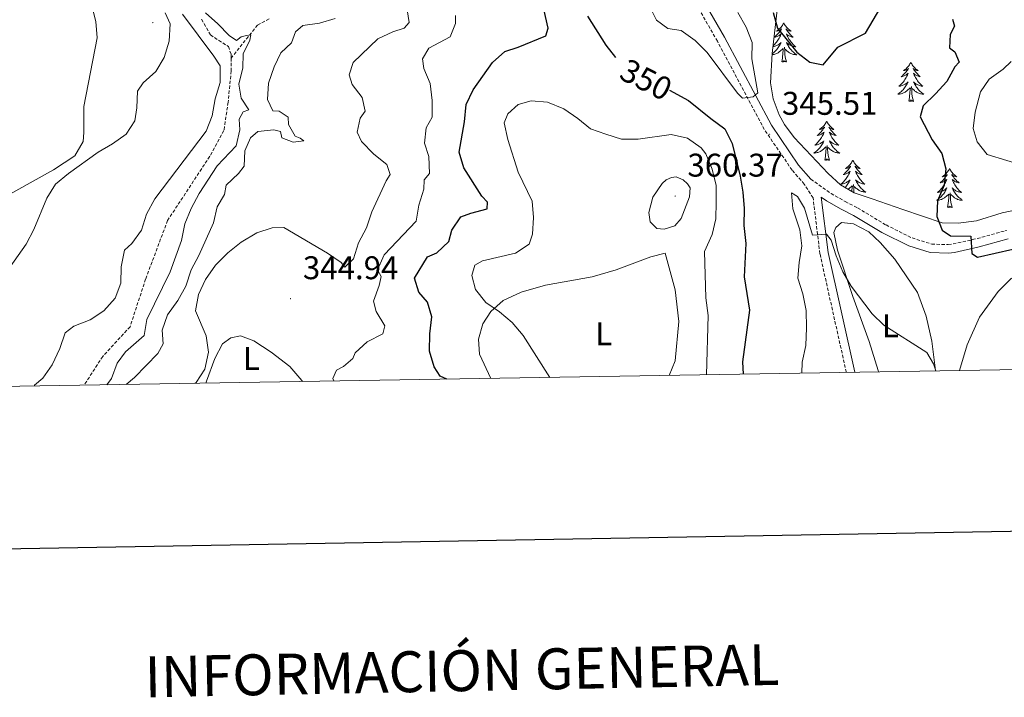
# Model space of a CAD drawing. Units: metres. Extents: x 614006 to 618510, y 4691956 to 4695000.
# Drawn here: x 617122 to 617422, y 4692306 to 4692513 of the extents above; entities that cross this region are included whole.
import ezdxf
from ezdxf.enums import TextEntityAlignment as Align

# ---------------------------------------------------------------- set-up
doc = ezdxf.new("R2010")
doc.units = ezdxf.units.M
doc.header["$MEASUREMENT"] = 0
doc.linetypes.add('TRAZOSX2', pattern=[1.5, 1, -0.5])
for name, color, linetype, lineweight in [('Carátula', 7, 'Continuous', 5), ('Level 11', 142, 'TRAZOSX2', 13), ('Level 21', 19, 'Continuous', 0), ('Level 35', 92, 'Continuous', 0), ('Level 36', 19, 'Continuous', 40), ('Level 37', 92, 'Continuous', 0), ('Level 4', 36, 'Continuous', 30), ('Level 41', 39, 'Continuous', 0), ('Level 5', 36, 'Continuous', 0), ('Level 61', 19, 'Continuous', 0), ('Level 63', 7, 'Continuous', 0), ('Level 7', 1, 'Continuous', 0)]:
    doc.layers.add(name, color=color, linetype=linetype, lineweight=lineweight)
doc.styles.add('Arial', font='ARIAL.TTF', dxfattribs={"height": 0.2})

# ---------------------------------------------------------------- blocks, each defined once
blk = doc.blocks.new('5PATER')
at = {"layer": 'Carátula', "linetype": 'Continuous', "lineweight": 5}
h = blk.add_hatch(color=250, dxfattribs=at)
edge = h.paths.add_edge_path()
edge.add_ellipse((0, 0), major_axis=(-1.33, -1.34), ratio=0.999422, start_angle=0, end_angle=360)

msp = doc.modelspace()

# ---------------------------------------------------------------- linework, layer by layer
at = {"layer": 'Level 11', "color": 142, "linetype": 'TRAZOSX2', "lineweight": 13}
for points in [[(617177.4, 4692513.11, 329.06), (617180.06, 4692508.33, 329.01), (617185.56, 4692504.79, 328.85), (617186.39, 4692502.36, 328.85), (617186.4, 4692501.27, 328.84)], [(617197.98, 4692513.27, 331.21), (617194.46, 4692511.36, 330.73), (617186.4, 4692501.27, 328.84)], [(617186.4, 4692501.27, 328.84), (617186.45, 4692497.34, 328.8), (617185.49, 4692487.81, 328.85), (617184.19, 4692479.11, 328.8), (617179.89, 4692471.27, 328.69), (617167, 4692451.66, 328.58), (617160.31, 4692433.79, 328.58), (617155.55, 4692419.25, 328.58), (617147.23, 4692410.17, 328.47), (617141.53, 4692401.4, 328.26)]]:
    msp.add_polyline3d(points, dxfattribs=at)
at = {"layer": 'Level 21', "color": 19, "linetype": 'TRAZOSX2', "lineweight": 0}
for points in [[(617374.14, 4692405.27, 343.58), (617366.08, 4692441.51, 344.87), (617363.99, 4692458.59, 345.19), (617361.29, 4692462.79, 345.29), (617357.58, 4692467.07, 345.41), (617349.11, 4692479.45, 345.54), (617334.79, 4692506.43, 343.98), (617327.03, 4692519.92, 343.53), (617318.36, 4692532.17, 343.43), (617290.59, 4692568.78, 344.01)], [(617363.3, 4692464.3, 345.29), (617369.47, 4692459.92, 345.34), (617373.82, 4692457.46, 345.49), (617377.57, 4692455.53, 345.82), (617386.25, 4692450.3, 347.16), (617394.18, 4692446.33, 348.07), (617400.19, 4692444.47, 349.03), (617405.21, 4692444.3, 349.17), (617406.72, 4692444.52, 349.25), (617414.09, 4692446.16, 350.16), (617422.97, 4692448.63, 350.48)]]:
    msp.add_polyline3d(points, dxfattribs=at)
at = {"layer": 'Level 21', "color": 19, "linetype": 'Continuous', "lineweight": 0}
for points in [[(617363.3, 4692464.3, 345.29), (617359.57, 4692468.61, 345.41), (617351.26, 4692480.75, 345.54), (617336.99, 4692507.64, 343.98), (617329.15, 4692521.28, 343.53), (617320.39, 4692533.66, 343.43), (617306.67, 4692551.73, 343.71)], [(617376.7, 4692405.32, 343.57), (617368.56, 4692441.94, 344.87), (617366.49, 4692458.82, 345.32), (617368.07, 4692457.7, 345.34), (617372.57, 4692455.15, 345.49), (617376.29, 4692453.24, 345.82), (617384.98, 4692448.01, 347.16), (617393.2, 4692443.9, 348.07), (617399.75, 4692441.86, 349.03), (617405.35, 4692441.67, 349.17), (617407.19, 4692441.94, 349.25), (617414.72, 4692443.62, 350.16), (617423.55, 4692446.07, 350.48)]]:
    msp.add_polyline3d(points, dxfattribs=at)
at = {"layer": 'Level 35', "color": 92, "linetype": 'Continuous', "lineweight": 0, "ltscale": 0.5}
msp.add_polyline3d([(617426.56, 4692455.05, 352.3), (617421.72, 4692454.04, 352.22), (617413.83, 4692451.59, 352.24), (617408.3, 4692450.87, 351.87), (617403.34, 4692450.96, 351.27), (617391.42, 4692455.04, 348.92), (617382.01, 4692458.25, 347.51), (617376.55, 4692460.13, 347.05), (617372.32, 4692462.54, 346.91), (617368.63, 4692466.02, 346.9), (617358.22, 4692476.99, 347.1), (617355.28, 4692481.02, 347.27), (617353.65, 4692483.91, 347.43), (617351.78, 4692488.79, 347.85), (617350.97, 4692493.67, 348.5), (617351.52, 4692502.7, 349.99), (617353.71, 4692522.23, 353.81)], dxfattribs=at)
at = {"layer": 'Level 36', "color": 92, "linetype": 'Continuous', "lineweight": 0}
for points in [[(617355.05, 4692512), (617354.94, 4692511.78), (617354.78, 4692511.5), (617354.62, 4692511.24), (617354.43, 4692510.98), (617354.24, 4692510.73), (617354.03, 4692510.49), (617353.81, 4692510.27), (617353.58, 4692510.05), (617353.34, 4692509.85), (617353.09, 4692509.66), (617352.83, 4692509.48), (617353.03, 4692509.5), (617353.23, 4692509.54), (617353.43, 4692509.6), (617353.63, 4692509.67), (617353.82, 4692509.75), (617354, 4692509.85), (617354.17, 4692509.96), (617354.38, 4692510.15), (617354.34, 4692510.09), (617354.11, 4692509.74), (617353.86, 4692509.41), (617353.61, 4692509.08), (617353.34, 4692508.76), (617353.06, 4692508.46), (617352.77, 4692508.17), (617352.47, 4692507.88), (617352.15, 4692507.61), (617352.28, 4692507.63), (617352.52, 4692507.69), (617352.76, 4692507.77), (617353, 4692507.85), (617353.23, 4692507.96), (617353.45, 4692508.07), (617353.67, 4692508.21), (617353.88, 4692508.35), (617354.07, 4692508.51), (617354.26, 4692508.68), (617354.17, 4692508.45), (617354.02, 4692508.09), (617353.85, 4692507.74), (617353.66, 4692507.39), (617353.46, 4692507.05), (617353.25, 4692506.72), (617353.02, 4692506.4), (617352.78, 4692506.09), (617352.53, 4692505.79), (617352.27, 4692505.49), (617351.99, 4692505.21), (617351.78, 4692505.01)], [(617355.05, 4692512), (617355.16, 4692511.78), (617355.32, 4692511.5), (617355.48, 4692511.24), (617355.67, 4692510.98), (617355.86, 4692510.73), (617356.07, 4692510.49), (617356.29, 4692510.27), (617356.52, 4692510.05), (617356.76, 4692509.85), (617357.01, 4692509.66), (617357.27, 4692509.48), (617357.07, 4692509.5), (617356.87, 4692509.54), (617356.67, 4692509.6), (617356.47, 4692509.67), (617356.28, 4692509.75), (617356.1, 4692509.85), (617355.93, 4692509.96), (617355.72, 4692510.15), (617355.76, 4692510.09), (617355.99, 4692509.74), (617356.24, 4692509.41), (617356.49, 4692509.08), (617356.76, 4692508.76), (617357.04, 4692508.46), (617357.33, 4692508.17), (617357.63, 4692507.88), (617357.95, 4692507.61), (617357.82, 4692507.63), (617357.58, 4692507.69), (617357.34, 4692507.77), (617357.1, 4692507.85), (617356.87, 4692507.96), (617356.65, 4692508.07), (617356.43, 4692508.21), (617356.22, 4692508.35), (617356.03, 4692508.51), (617355.84, 4692508.68), (617355.93, 4692508.45), (617356.08, 4692508.09), (617356.25, 4692507.74), (617356.44, 4692507.39), (617356.64, 4692507.05), (617356.85, 4692506.72), (617357.08, 4692506.4), (617357.32, 4692506.09), (617357.57, 4692505.79), (617357.83, 4692505.49), (617358.11, 4692505.21), (617358.39, 4692504.94), (617358.69, 4692504.68), (617358.49, 4692504.71), (617358.23, 4692504.76), (617357.96, 4692504.82), (617357.71, 4692504.9), (617357.45, 4692504.99), (617357.2, 4692505.1), (617356.96, 4692505.22), (617356.73, 4692505.36), (617356.5, 4692505.51), (617356.29, 4692505.67), (617356.08, 4692505.85), (617355.89, 4692506.04), (617356.03, 4692505.71)], [(617351.75, 4692504.73), (617351.87, 4692504.76), (617352.13, 4692504.82), (617352.39, 4692504.9), (617352.65, 4692504.99), (617352.9, 4692505.1), (617353.14, 4692505.22), (617353.37, 4692505.36), (617353.6, 4692505.51), (617353.81, 4692505.67), (617354.02, 4692505.85), (617354.21, 4692506.04), (617354.07, 4692505.71), (617353.92, 4692505.39), (617353.75, 4692505.08), (617353.57, 4692504.77), (617353.37, 4692504.47), (617353.16, 4692504.19), (617352.94, 4692503.91), (617352.7, 4692503.64), (617352.45, 4692503.38), (617352.2, 4692503.14), (617351.93, 4692502.9), (617351.65, 4692502.68), (617351.51, 4692502.58)], [(617351.49, 4692502.31), (617351.6, 4692502.32), (617351.86, 4692502.36), (617352.12, 4692502.41), (617352.37, 4692502.49), (617352.62, 4692502.57), (617352.87, 4692502.68), (617353.11, 4692502.79), (617353.34, 4692502.92), (617353.56, 4692503.07), (617353.77, 4692503.23), (617353.97, 4692503.4), (617354.82, 4692504.19)], [(617354.43, 4692500.15), (617354.67, 4692501.26), (617354.79, 4692503.01), (617354.84, 4692503.44), (617354.9, 4692504.16)], [(617355.9, 4692500.15), (617355.47, 4692501.59), (617355.38, 4692502.49), (617355.33, 4692503.44), (617355.23, 4692504.6)], [(617356.03, 4692505.71), (617356.18, 4692505.39), (617356.35, 4692505.08), (617356.53, 4692504.77), (617356.73, 4692504.47), (617356.94, 4692504.19), (617357.16, 4692503.91), (617357.4, 4692503.64), (617357.64, 4692503.38), (617357.9, 4692503.14), (617358.17, 4692502.9), (617358.45, 4692502.68), (617358.74, 4692502.47), (617359.03, 4692502.28), (617358.76, 4692502.29), (617358.5, 4692502.32), (617358.24, 4692502.36), (617357.98, 4692502.41), (617357.73, 4692502.49), (617357.47, 4692502.57), (617357.23, 4692502.68), (617356.99, 4692502.79), (617356.76, 4692502.92), (617356.54, 4692503.07), (617356.33, 4692503.23), (617356.13, 4692503.4), (617355.47, 4692504.02)], [(617355.9, 4692500.15), (617355.73, 4692500.08), (617355.71, 4692500.32), (617355.52, 4692500.09), (617355.4, 4692500.3), (617355.27, 4692500.19), (617355.01, 4692500.14), (617355.2, 4692500.53), (617354.82, 4692500.15), (617354.63, 4692500.09), (617354.59, 4692500.26), (617354.43, 4692500.15)], [(617393.81, 4692499.97), (617393.7, 4692499.75), (617393.55, 4692499.48), (617393.38, 4692499.21), (617393.2, 4692498.95), (617393.01, 4692498.71), (617392.8, 4692498.47), (617392.58, 4692498.24), (617392.35, 4692498.03), (617392.11, 4692497.82), (617391.86, 4692497.63), (617391.6, 4692497.45), (617391.8, 4692497.48), (617392, 4692497.51), (617392.2, 4692497.57), (617392.39, 4692497.64), (617392.58, 4692497.72), (617392.76, 4692497.82), (617392.94, 4692497.93), (617393.14, 4692498.13), (617393.1, 4692498.06), (617392.87, 4692497.72), (617392.63, 4692497.38), (617392.37, 4692497.05), (617392.11, 4692496.74), (617391.83, 4692496.43), (617391.53, 4692496.14), (617391.23, 4692495.86), (617390.92, 4692495.59), (617391.04, 4692495.61), (617391.29, 4692495.67), (617391.53, 4692495.74), (617391.77, 4692495.83), (617392, 4692495.93), (617392.22, 4692496.05), (617392.43, 4692496.18), (617392.64, 4692496.32), (617392.84, 4692496.48), (617393.03, 4692496.65), (617392.94, 4692496.43), (617392.78, 4692496.07), (617392.61, 4692495.71), (617392.43, 4692495.37), (617392.23, 4692495.03), (617392.01, 4692494.7), (617391.79, 4692494.37), (617391.55, 4692494.06), (617391.3, 4692493.76), (617391.03, 4692493.47), (617390.76, 4692493.19), (617390.47, 4692492.92), (617390.17, 4692492.66), (617390.37, 4692492.68), (617390.64, 4692492.73), (617390.9, 4692492.79), (617391.16, 4692492.87), (617391.41, 4692492.97), (617391.66, 4692493.07), (617391.9, 4692493.2), (617392.14, 4692493.33), (617392.36, 4692493.49), (617392.58, 4692493.65), (617392.78, 4692493.83), (617392.98, 4692494.01), (617392.84, 4692493.69)], [(617393.81, 4692499.97), (617393.93, 4692499.75), (617394.08, 4692499.48), (617394.25, 4692499.21), (617394.43, 4692498.95), (617394.63, 4692498.71), (617394.83, 4692498.47), (617395.05, 4692498.24), (617395.28, 4692498.03), (617395.52, 4692497.82), (617395.77, 4692497.63), (617396.03, 4692497.45), (617395.83, 4692497.48), (617395.63, 4692497.51), (617395.43, 4692497.57), (617395.24, 4692497.64), (617395.05, 4692497.72), (617394.87, 4692497.82), (617394.69, 4692497.93), (617394.49, 4692498.13), (617394.53, 4692498.06), (617394.76, 4692497.72), (617395, 4692497.38), (617395.26, 4692497.05), (617395.53, 4692496.74), (617395.81, 4692496.43), (617396.1, 4692496.14), (617396.4, 4692495.86), (617396.71, 4692495.59), (617396.59, 4692495.61), (617396.34, 4692495.67), (617396.1, 4692495.74), (617395.87, 4692495.83), (617395.63, 4692495.93), (617395.41, 4692496.05), (617395.19, 4692496.18), (617394.99, 4692496.32), (617394.79, 4692496.48), (617394.6, 4692496.65), (617394.69, 4692496.43), (617394.85, 4692496.07), (617395.02, 4692495.71), (617395.2, 4692495.37), (617395.4, 4692495.03), (617395.62, 4692494.7), (617395.84, 4692494.37), (617396.08, 4692494.06), (617396.33, 4692493.76), (617396.6, 4692493.47), (617396.87, 4692493.19), (617397.16, 4692492.92), (617397.46, 4692492.66), (617397.26, 4692492.68), (617396.99, 4692492.73), (617396.73, 4692492.79), (617396.47, 4692492.87), (617396.22, 4692492.97), (617395.97, 4692493.07), (617395.73, 4692493.2), (617395.49, 4692493.33), (617395.27, 4692493.49), (617395.05, 4692493.65), (617394.85, 4692493.83), (617394.65, 4692494.01), (617394.79, 4692493.69)], [(617392.84, 4692493.69), (617392.68, 4692493.37), (617392.51, 4692493.05), (617392.33, 4692492.75), (617392.13, 4692492.45), (617391.92, 4692492.16), (617391.7, 4692491.88), (617391.47, 4692491.61), (617391.22, 4692491.36), (617390.96, 4692491.11), (617390.69, 4692490.88), (617390.41, 4692490.66), (617390.13, 4692490.45), (617389.83, 4692490.26), (617390.1, 4692490.27), (617390.36, 4692490.29), (617390.63, 4692490.33), (617390.88, 4692490.39), (617391.14, 4692490.46), (617391.39, 4692490.55), (617391.63, 4692490.65), (617391.87, 4692490.77), (617392.1, 4692490.9), (617392.32, 4692491.04), (617392.54, 4692491.2), (617392.74, 4692491.37), (617393.59, 4692492.17)], [(617393.2, 4692488.12), (617393.44, 4692489.24), (617393.55, 4692490.98), (617393.6, 4692491.41), (617393.67, 4692492.14)], [(617394.67, 4692488.12), (617394.24, 4692489.56), (617394.15, 4692490.46), (617394.1, 4692491.41), (617394, 4692492.58)], [(617394.79, 4692493.69), (617394.95, 4692493.37), (617395.12, 4692493.05), (617395.3, 4692492.75), (617395.5, 4692492.45), (617395.71, 4692492.16), (617395.93, 4692491.88), (617396.16, 4692491.61), (617396.41, 4692491.36), (617396.67, 4692491.11), (617396.94, 4692490.88), (617397.22, 4692490.66), (617397.51, 4692490.45), (617397.79, 4692490.26), (617397.53, 4692490.27), (617397.27, 4692490.29), (617397.01, 4692490.33), (617396.75, 4692490.39), (617396.49, 4692490.46), (617396.24, 4692490.55), (617396, 4692490.65), (617395.76, 4692490.77), (617395.53, 4692490.9), (617395.31, 4692491.04), (617395.09, 4692491.2), (617394.89, 4692491.37), (617394.23, 4692491.99)], [(617394.67, 4692488.12), (617394.49, 4692488.05), (617394.47, 4692488.29), (617394.28, 4692488.07), (617394.16, 4692488.27), (617394.04, 4692488.16), (617393.77, 4692488.11), (617393.97, 4692488.5), (617393.58, 4692488.12), (617393.39, 4692488.07), (617393.35, 4692488.23), (617393.2, 4692488.12)], [(617368.16, 4692481.99), (617368.05, 4692481.77), (617367.89, 4692481.49), (617367.72, 4692481.23), (617367.54, 4692480.97), (617367.35, 4692480.72), (617367.14, 4692480.48), (617366.92, 4692480.26), (617366.69, 4692480.04), (617366.45, 4692479.84), (617366.2, 4692479.65), (617365.94, 4692479.47), (617366.14, 4692479.49), (617366.34, 4692479.53), (617366.54, 4692479.59), (617366.74, 4692479.65), (617366.93, 4692479.74), (617367.11, 4692479.84), (617367.28, 4692479.95), (617367.49, 4692480.14), (617367.44, 4692480.08), (617367.21, 4692479.73), (617366.97, 4692479.39), (617366.71, 4692479.07), (617366.45, 4692478.75), (617366.17, 4692478.45), (617365.87, 4692478.15), (617365.57, 4692477.87), (617365.26, 4692477.6), (617365.38, 4692477.62), (617365.63, 4692477.68), (617365.87, 4692477.75), (617366.11, 4692477.84), (617366.34, 4692477.95), (617366.56, 4692478.06), (617366.78, 4692478.19), (617366.98, 4692478.34), (617367.18, 4692478.5), (617367.37, 4692478.67), (617367.28, 4692478.44), (617367.12, 4692478.08), (617366.95, 4692477.73), (617366.77, 4692477.38), (617366.57, 4692477.04), (617366.36, 4692476.71), (617366.13, 4692476.39), (617365.89, 4692476.08), (617365.64, 4692475.77), (617365.37, 4692475.48), (617365.1, 4692475.2), (617364.81, 4692474.93), (617364.52, 4692474.67), (617364.71, 4692474.7), (617364.98, 4692474.75), (617365.24, 4692474.81), (617365.5, 4692474.89), (617365.76, 4692474.98), (617366, 4692475.09), (617366.25, 4692475.21), (617366.48, 4692475.35), (617366.7, 4692475.5), (617366.92, 4692475.66), (617367.13, 4692475.84), (617367.32, 4692476.03), (617367.18, 4692475.7)], [(617368.16, 4692481.99), (617368.27, 4692481.77), (617368.42, 4692481.49), (617368.59, 4692481.23), (617368.77, 4692480.97), (617368.97, 4692480.72), (617369.17, 4692480.48), (617369.39, 4692480.26), (617369.62, 4692480.04), (617369.86, 4692479.84), (617370.11, 4692479.65), (617370.37, 4692479.47), (617370.17, 4692479.49), (617369.97, 4692479.53), (617369.77, 4692479.59), (617369.58, 4692479.65), (617369.39, 4692479.74), (617369.21, 4692479.84), (617369.03, 4692479.95), (617368.83, 4692480.14), (617368.87, 4692480.08), (617369.1, 4692479.73), (617369.34, 4692479.39), (617369.6, 4692479.07), (617369.87, 4692478.75), (617370.15, 4692478.45), (617370.44, 4692478.15), (617370.74, 4692477.87), (617371.05, 4692477.6), (617370.93, 4692477.62), (617370.69, 4692477.68), (617370.44, 4692477.75), (617370.21, 4692477.84), (617369.98, 4692477.95), (617369.75, 4692478.06), (617369.54, 4692478.19), (617369.33, 4692478.34), (617369.13, 4692478.5), (617368.95, 4692478.67), (617369.03, 4692478.44), (617369.19, 4692478.08), (617369.36, 4692477.73), (617369.55, 4692477.38), (617369.75, 4692477.04), (617369.96, 4692476.71), (617370.19, 4692476.39), (617370.42, 4692476.08), (617370.67, 4692475.77), (617370.94, 4692475.48), (617371.21, 4692475.2), (617371.5, 4692474.93), (617371.8, 4692474.67), (617371.6, 4692474.7), (617371.33, 4692474.75), (617371.07, 4692474.81), (617370.81, 4692474.89), (617370.56, 4692474.98), (617370.31, 4692475.09), (617370.07, 4692475.21), (617369.83, 4692475.35), (617369.61, 4692475.5), (617369.39, 4692475.66), (617369.19, 4692475.84), (617368.99, 4692476.03), (617369.13, 4692475.7)], [(617367.18, 4692475.7), (617367.03, 4692475.38), (617366.86, 4692475.07), (617366.67, 4692474.76), (617366.48, 4692474.46), (617366.27, 4692474.18), (617366.04, 4692473.9), (617365.81, 4692473.63), (617365.56, 4692473.37), (617365.3, 4692473.13), (617365.03, 4692472.89), (617364.76, 4692472.67), (617364.47, 4692472.46), (617364.18, 4692472.27), (617364.44, 4692472.28), (617364.71, 4692472.31), (617364.97, 4692472.35), (617365.23, 4692472.4), (617365.48, 4692472.47), (617365.73, 4692472.56), (617365.97, 4692472.67), (617366.21, 4692472.78), (617366.44, 4692472.91), (617366.67, 4692473.06), (617366.88, 4692473.21), (617367.08, 4692473.39), (617367.93, 4692474.18)], [(617367.54, 4692470.13), (617367.78, 4692471.25), (617367.9, 4692472.99), (617367.94, 4692473.43), (617368.01, 4692474.15)], [(617369.01, 4692470.13), (617368.58, 4692471.57), (617368.49, 4692472.48), (617368.44, 4692473.43), (617368.34, 4692474.59)], [(617369.13, 4692475.7), (617369.29, 4692475.38), (617369.46, 4692475.07), (617369.64, 4692474.76), (617369.84, 4692474.46), (617370.05, 4692474.18), (617370.27, 4692473.9), (617370.51, 4692473.63), (617370.75, 4692473.37), (617371.01, 4692473.13), (617371.28, 4692472.89), (617371.56, 4692472.67), (617371.85, 4692472.46), (617372.14, 4692472.27), (617371.87, 4692472.28), (617371.61, 4692472.31), (617371.35, 4692472.35), (617371.09, 4692472.4), (617370.83, 4692472.47), (617370.58, 4692472.56), (617370.34, 4692472.67), (617370.1, 4692472.78), (617369.87, 4692472.91), (617369.65, 4692473.06), (617369.44, 4692473.21), (617369.23, 4692473.39), (617368.57, 4692474.01)], [(617369.01, 4692470.13), (617368.83, 4692470.07), (617368.81, 4692470.31), (617368.63, 4692470.08), (617368.5, 4692470.29), (617368.38, 4692470.18), (617368.11, 4692470.13), (617368.31, 4692470.52), (617367.92, 4692470.14), (617367.74, 4692470.08), (617367.69, 4692470.25), (617367.54, 4692470.13)], [(617376.12, 4692470.07), (617376.01, 4692469.85), (617375.85, 4692469.57), (617375.68, 4692469.31), (617375.5, 4692469.05), (617375.31, 4692468.8), (617375.1, 4692468.56), (617374.88, 4692468.34), (617374.65, 4692468.12), (617374.41, 4692467.92), (617374.16, 4692467.73), (617373.9, 4692467.55), (617374.1, 4692467.57), (617374.3, 4692467.61), (617374.5, 4692467.67), (617374.7, 4692467.73), (617374.89, 4692467.82), (617375.07, 4692467.92), (617375.24, 4692468.03), (617375.45, 4692468.22), (617375.4, 4692468.16), (617375.17, 4692467.81), (617374.93, 4692467.48), (617374.67, 4692467.15), (617374.41, 4692466.83), (617374.13, 4692466.53), (617373.83, 4692466.23), (617373.53, 4692465.95), (617373.22, 4692465.68), (617373.34, 4692465.7), (617373.59, 4692465.76), (617373.83, 4692465.83), (617374.07, 4692465.92), (617374.3, 4692466.03), (617374.52, 4692466.14), (617374.74, 4692466.27)], [(617376.12, 4692470.07), (617376.23, 4692469.85), (617376.38, 4692469.57), (617376.55, 4692469.31), (617376.73, 4692469.05), (617376.93, 4692468.8), (617377.13, 4692468.56), (617377.35, 4692468.34), (617377.58, 4692468.12), (617377.82, 4692467.92), (617378.07, 4692467.73), (617378.33, 4692467.55), (617378.13, 4692467.57), (617377.93, 4692467.61), (617377.73, 4692467.67), (617377.54, 4692467.73), (617377.35, 4692467.82), (617377.17, 4692467.92), (617376.99, 4692468.03), (617376.79, 4692468.22), (617376.83, 4692468.16), (617377.06, 4692467.81), (617377.3, 4692467.48), (617377.56, 4692467.15), (617377.83, 4692466.83), (617378.11, 4692466.53), (617378.4, 4692466.23), (617378.7, 4692465.95), (617379.01, 4692465.68), (617378.89, 4692465.7), (617378.65, 4692465.76), (617378.4, 4692465.83), (617378.17, 4692465.92), (617377.94, 4692466.03), (617377.71, 4692466.14), (617377.5, 4692466.27), (617377.29, 4692466.42), (617377.09, 4692466.58), (617376.91, 4692466.75), (617376.99, 4692466.53), (617377.15, 4692466.16), (617377.32, 4692465.81), (617377.51, 4692465.46), (617377.71, 4692465.12), (617377.92, 4692464.79), (617378.15, 4692464.47), (617378.38, 4692464.16), (617378.63, 4692463.85), (617378.9, 4692463.56), (617379.17, 4692463.28), (617379.46, 4692463.01), (617379.76, 4692462.75), (617379.56, 4692462.78), (617379.29, 4692462.83), (617379.03, 4692462.89), (617378.77, 4692462.97), (617378.52, 4692463.06), (617378.27, 4692463.17), (617378.03, 4692463.29), (617377.79, 4692463.43), (617377.57, 4692463.58), (617377.35, 4692463.75), (617377.15, 4692463.92), (617376.95, 4692464.11), (617377.09, 4692463.78)], [(617405.63, 4692467.56), (617405.52, 4692467.34), (617405.37, 4692467.06), (617405.2, 4692466.8), (617405.02, 4692466.54), (617404.82, 4692466.29), (617404.61, 4692466.05), (617404.4, 4692465.83), (617404.17, 4692465.61), (617403.93, 4692465.41), (617403.67, 4692465.22), (617403.41, 4692465.04), (617403.61, 4692465.06), (617403.82, 4692465.1), (617404.02, 4692465.16), (617404.21, 4692465.23), (617404.4, 4692465.31), (617404.58, 4692465.41), (617404.75, 4692465.52), (617404.96, 4692465.71), (617404.92, 4692465.65), (617404.69, 4692465.3), (617404.45, 4692464.97), (617404.19, 4692464.64), (617403.92, 4692464.33), (617403.64, 4692464.02), (617403.35, 4692463.73), (617403.05, 4692463.44), (617402.73, 4692463.17), (617402.86, 4692463.19), (617403.1, 4692463.25), (617403.35, 4692463.33), (617403.58, 4692463.41), (617403.81, 4692463.52), (617404.04, 4692463.63), (617404.25, 4692463.77), (617404.46, 4692463.91), (617404.66, 4692464.07), (617404.84, 4692464.24), (617404.75, 4692464.02), (617404.6, 4692463.65), (617404.43, 4692463.3), (617404.24, 4692462.95), (617404.04, 4692462.61), (617403.83, 4692462.28), (617403.6, 4692461.96), (617403.37, 4692461.65), (617403.11, 4692461.35), (617402.85, 4692461.05), (617402.57, 4692460.77), (617402.29, 4692460.5), (617401.99, 4692460.25), (617402.19, 4692460.27), (617402.45, 4692460.32), (617402.72, 4692460.38), (617402.98, 4692460.46), (617403.23, 4692460.55), (617403.48, 4692460.66), (617403.72, 4692460.78), (617403.95, 4692460.92), (617404.18, 4692461.07), (617404.39, 4692461.24), (617404.6, 4692461.41), (617404.8, 4692461.6), (617404.65, 4692461.27)], [(617405.63, 4692467.56), (617405.74, 4692467.34), (617405.9, 4692467.06), (617406.07, 4692466.8), (617406.25, 4692466.54), (617406.44, 4692466.29), (617406.65, 4692466.05), (617406.87, 4692465.83), (617407.1, 4692465.61), (617407.34, 4692465.41), (617407.59, 4692465.22), (617407.85, 4692465.04), (617407.65, 4692465.06), (617407.45, 4692465.1), (617407.25, 4692465.16), (617407.05, 4692465.23), (617406.86, 4692465.31), (617406.68, 4692465.41), (617406.51, 4692465.52), (617406.3, 4692465.71), (617406.35, 4692465.65), (617406.57, 4692465.3), (617406.82, 4692464.97), (617407.07, 4692464.64), (617407.34, 4692464.33), (617407.62, 4692464.02), (617407.91, 4692463.73), (617408.22, 4692463.44), (617408.53, 4692463.17), (617408.41, 4692463.19), (617408.16, 4692463.25), (617407.92, 4692463.33), (617407.68, 4692463.41), (617407.45, 4692463.52), (617407.23, 4692463.63), (617407.01, 4692463.77), (617406.81, 4692463.91), (617406.61, 4692464.07), (617406.42, 4692464.24), (617406.51, 4692464.02), (617406.67, 4692463.65), (617406.84, 4692463.3), (617407.02, 4692462.95), (617407.22, 4692462.61), (617407.43, 4692462.28), (617407.66, 4692461.96), (617407.9, 4692461.65), (617408.15, 4692461.35), (617408.41, 4692461.05), (617408.69, 4692460.77), (617408.98, 4692460.5), (617409.27, 4692460.25), (617409.08, 4692460.27), (617408.81, 4692460.32), (617408.55, 4692460.38), (617408.29, 4692460.46), (617408.03, 4692460.55), (617407.79, 4692460.66), (617407.54, 4692460.78), (617407.31, 4692460.92), (617407.09, 4692461.07), (617406.87, 4692461.24), (617406.66, 4692461.41), (617406.47, 4692461.6), (617406.61, 4692461.27)], [(617374.74, 4692466.27), (617374.94, 4692466.42), (617375.14, 4692466.58), (617375.33, 4692466.75), (617375.24, 4692466.53), (617375.08, 4692466.16), (617374.91, 4692465.81), (617374.73, 4692465.46), (617374.53, 4692465.12), (617374.32, 4692464.79), (617374.09, 4692464.47), (617373.85, 4692464.16), (617373.6, 4692463.85), (617373.33, 4692463.56), (617373.06, 4692463.28), (617372.77, 4692463.01), (617372.48, 4692462.75), (617372.67, 4692462.78), (617372.94, 4692462.83), (617373.2, 4692462.89), (617373.46, 4692462.97), (617373.72, 4692463.06), (617373.96, 4692463.17), (617374.21, 4692463.29), (617374.44, 4692463.43), (617374.66, 4692463.58), (617374.88, 4692463.75), (617375.09, 4692463.92), (617375.28, 4692464.11), (617375.14, 4692463.78), (617374.99, 4692463.46), (617374.82, 4692463.15), (617374.63, 4692462.84), (617374.44, 4692462.55), (617374.23, 4692462.26), (617374, 4692461.98), (617373.77, 4692461.71)], [(617374.69, 4692461.19), (617374.84, 4692461.3), (617375.04, 4692461.47), (617375.89, 4692462.27)], [(617375.82, 4692460.55), (617375.86, 4692461.08), (617375.9, 4692461.51), (617375.97, 4692462.23)], [(617376.49, 4692460.17), (617376.45, 4692460.56), (617376.4, 4692461.51), (617376.3, 4692462.67)], [(617377.09, 4692463.78), (617377.25, 4692463.46), (617377.42, 4692463.15), (617377.6, 4692462.84), (617377.8, 4692462.55), (617378.01, 4692462.26), (617378.23, 4692461.98), (617378.47, 4692461.71), (617378.71, 4692461.45), (617378.97, 4692461.21), (617379.24, 4692460.97), (617379.52, 4692460.75), (617379.81, 4692460.54), (617380.1, 4692460.35), (617379.83, 4692460.36), (617379.57, 4692460.39), (617379.31, 4692460.43), (617379.05, 4692460.48), (617378.79, 4692460.56), (617378.54, 4692460.64), (617378.3, 4692460.75), (617378.06, 4692460.86), (617377.83, 4692460.99), (617377.61, 4692461.14), (617377.4, 4692461.3), (617377.19, 4692461.47), (617376.53, 4692462.09)], [(617404.65, 4692461.27), (617404.5, 4692460.95), (617404.33, 4692460.64), (617404.15, 4692460.33), (617403.95, 4692460.04), (617403.74, 4692459.75), (617403.52, 4692459.47), (617403.28, 4692459.2), (617403.04, 4692458.94), (617402.78, 4692458.7), (617402.51, 4692458.47), (617402.23, 4692458.24), (617401.94, 4692458.03), (617401.65, 4692457.84), (617401.92, 4692457.85), (617402.18, 4692457.88), (617402.44, 4692457.92), (617402.7, 4692457.97), (617402.96, 4692458.05), (617403.21, 4692458.13), (617403.45, 4692458.24), (617403.69, 4692458.35), (617403.92, 4692458.48), (617404.14, 4692458.63), (617404.35, 4692458.79), (617404.56, 4692458.96), (617405.4, 4692459.76)], [(617406.61, 4692461.27), (617406.76, 4692460.95), (617406.93, 4692460.64), (617407.12, 4692460.33), (617407.31, 4692460.04), (617407.52, 4692459.75), (617407.75, 4692459.47), (617407.98, 4692459.2), (617408.23, 4692458.94), (617408.49, 4692458.7), (617408.75, 4692458.47), (617409.03, 4692458.24), (617409.32, 4692458.03), (617409.61, 4692457.84), (617409.35, 4692457.85), (617409.08, 4692457.88), (617408.82, 4692457.92), (617408.56, 4692457.97), (617408.31, 4692458.05), (617408.06, 4692458.13), (617407.81, 4692458.24), (617407.58, 4692458.35), (617407.35, 4692458.48), (617407.12, 4692458.63), (617406.91, 4692458.79), (617406.71, 4692458.96), (617406.05, 4692459.58)], [(617405.01, 4692455.71), (617405.26, 4692456.83), (617405.37, 4692458.57), (617405.42, 4692459), (617405.48, 4692459.72)], [(617406.48, 4692455.71), (617406.05, 4692457.15), (617405.96, 4692458.05), (617405.92, 4692459), (617405.81, 4692460.16)], [(617406.48, 4692455.71), (617406.31, 4692455.64), (617406.29, 4692455.88), (617406.1, 4692455.66), (617405.98, 4692455.86), (617405.86, 4692455.75), (617405.59, 4692455.7), (617405.78, 4692456.09), (617405.4, 4692455.71), (617405.21, 4692455.66), (617405.17, 4692455.82), (617405.01, 4692455.71)]]:
    msp.add_lwpolyline(points, dxfattribs=at)
for points in [[(617114.36, 4692457.29, 336.47), (617132.23, 4692467.17, 335.77), (617138.69, 4692471.41, 335.45), (617141.22, 4692475.75, 335.24), (617141.49, 4692478.51, 335.13), (617141.44, 4692486.45, 335.08), (617145.47, 4692507.44, 335.45), (617145.15, 4692512.46, 335.56), (617144.25, 4692515.64, 335.56), (617140.51, 4692522.77, 335.93), (617135.95, 4692530.07, 336.36), (617130.2, 4692535.95, 337.27), (617124.13, 4692543.18, 337.7), (617118.89, 4692551.4, 338.13)], [(617383.96, 4692405.44, 344.24), (617383.84, 4692405.91, 344.27), (617381.12, 4692414.71, 344.48), (617376.16, 4692428.45, 345.07), (617371.45, 4692442.61, 345.39), (617370.31, 4692448.05, 345.5), (617370.9, 4692449.56, 345.66), (617372.67, 4692451.06, 345.82), (617376.34, 4692450.62, 345.88), (617381.02, 4692448.17, 346.36), (617384.43, 4692444.98, 347), (617388.93, 4692439.85, 347.27), (617395.83, 4692429.7, 347.05), (617398.55, 4692422.49, 346.62), (617400.19, 4692414.87, 345.45), (617401.16, 4692407.5, 344.91), (617401.3, 4692405.73, 344.89)], [(617265.68, 4692403.47, 352.88), (617262.21, 4692410.9, 353.42), (617261.89, 4692415.42, 354.07), (617263.17, 4692420.09, 354.23), (617265.69, 4692423.93, 354.76), (617269.39, 4692427.26, 355.14), (617274.93, 4692429.83, 355.84), (617282.38, 4692431.97, 356.58), (617296.53, 4692434.42, 357.87), (617303.91, 4692436.64, 358.4), (617314.47, 4692440.61, 358.99), (617318.82, 4692441.68, 358.99), (617321.95, 4692430.45, 358.3), (617322.99, 4692420.83, 357.82), (617321.94, 4692408.87, 357.07), (617320.11, 4692404.37, 356.8)], [(617408.63, 4692405.85, 345.98), (617410.98, 4692413.73, 346.3), (617414.79, 4692422.17, 346.95), (617420.51, 4692430.01, 347.8), (617424.46, 4692433.92, 348.82), (617428.4, 4692435.66, 349.57), (617433.09, 4692436.06, 350.37), (617437.27, 4692434.61, 351.23), (617441.6, 4692430.49, 352.03), (617444.42, 4692426.13, 352.36), (617446.99, 4692420.77, 352.52), (617448.06, 4692416.33, 352.73), (617448.13, 4692413.06, 352.94), (617446.92, 4692406.49, 353.03)], [(617178.69, 4692402.02, 340.63), (617178.92, 4692402.66, 340.52), (617181.46, 4692409.51, 340.25), (617183.74, 4692414.01, 340.47), (617186.34, 4692415.84, 340.95), (617189.27, 4692416.41, 341.38), (617193.36, 4692414.97, 341.59), (617198.62, 4692411.44, 342.07), (617204.29, 4692407.14, 342.72), (617207.95, 4692402.86, 343.36), (617208.19, 4692402.51, 343.39)]]:
    msp.add_polyline3d(points, dxfattribs=at)
at = {"layer": 'Level 4', "color": 36, "linetype": 'Continuous', "lineweight": 30}
for points in [[(617252.27, 4692403.24, 350), (617250.21, 4692404.17, 350), (617248.38, 4692407.03, 350), (617246.9, 4692411.8, 350), (617247.01, 4692417.07, 350), (617247.62, 4692422.26, 350), (617246.3, 4692426.78, 350), (617243.63, 4692429.81, 350), (617242.32, 4692434.08, 350), (617246.36, 4692440.59, 350), (617249.21, 4692441.83, 350), (617252.85, 4692445.26, 350), (617253.76, 4692448.75, 350), (617256.46, 4692452.76, 350), (617259.56, 4692453.91, 350), (617264.58, 4692455.23, 350), (617264.59, 4692457.24, 350), (617262.93, 4692459.09, 350), (617257.45, 4692467.73, 350), (617255.95, 4692472.51, 350), (617257.59, 4692481.78, 350), (617258.12, 4692487.05, 350), (617260.31, 4692491.55, 350), (617266.21, 4692499.9, 350), (617269.88, 4692503.3, 350), (617274.01, 4692504.63, 350), (617282.48, 4692508.03, 350), (617283.16, 4692510.37, 350), (617281.85, 4692516.23, 350)], [(617351.79, 4692515.21, 350), (617353.14, 4692510.39, 350), (617359.01, 4692503.04, 350), (617363.01, 4692500.01, 350), (617367.11, 4692499.16, 350), (617371.57, 4692504.6, 350), (617380.01, 4692508.88, 350), (617384.67, 4692516.82, 350)], [(617295.12, 4692514.04, 350), (617300.79, 4692505.18, 350), (617303.7, 4692501.49, 350)], [(617406.58, 4692513.2, 350), (617407.15, 4692511.03, 350), (617405.8, 4692508.44, 350), (617405.62, 4692504.42, 350), (617407.29, 4692503.16, 350), (617408.53, 4692499.97, 350), (617407.27, 4692498.56, 350), (617404.82, 4692494.13, 350), (617401.37, 4692490.3, 350), (617397.59, 4692486.72, 350), (617396.65, 4692483.29, 350), (617400.3, 4692476.33, 350), (617403.3, 4692472.14, 350), (617404.53, 4692467.45, 350), (617404.01, 4692462.43, 350), (617401.97, 4692457.67, 350), (617401.79, 4692452.9, 350), (617403.36, 4692448.71, 350), (617405.94, 4692447.02, 350), (617412.13, 4692446.91, 350), (617412.44, 4692441.64, 350), (617414.2, 4692440.46, 350), (617424.92, 4692442.92, 350)], [(617320.15, 4692491.5, 350), (617325.98, 4692488.33, 350), (617332.77, 4692482.78, 350), (617337.02, 4692479.67, 350), (617339.25, 4692475.19, 350), (617341.73, 4692465.25, 350), (617342.54, 4692460.31, 350), (617342.93, 4692455.29, 350), (617342.83, 4692450.1, 350), (617343.47, 4692444.66, 350), (617343.01, 4692434.46, 350), (617344.56, 4692424.34, 350), (617342.47, 4692408.52, 350), (617342.63, 4692404.75, 350)]]:
    msp.add_polyline3d(points, dxfattribs=at)
at = {"layer": 'Level 5', "color": 36, "linetype": 'Continuous', "lineweight": 0}
for points in [[(617117.78, 4692435.8, 335), (617123.85, 4692444.47, 335), (617126.17, 4692448.9, 335), (617130.18, 4692458.5, 335), (617132.85, 4692462.73, 335), (617136.82, 4692466.02, 335), (617145.81, 4692472.49, 335), (617150.17, 4692475.06, 335), (617154.37, 4692478.05, 335), (617156.98, 4692482.06, 335), (617157.59, 4692486.07, 335), (617157.78, 4692491.17, 335), (617159.54, 4692493.67, 335), (617163.41, 4692497.17, 335), (617165.94, 4692501.48, 335), (617167.5, 4692506.45, 335), (617167.84, 4692511.68, 335), (617166.25, 4692515.06, 335)], [(617178.55, 4692515.04, 330), (617182.38, 4692511.76, 330), (617185.85, 4692508.16, 330), (617188.05, 4692506.63, 330), (617189.47, 4692507.71, 330), (617191.06, 4692508.2, 330), (617192.4, 4692508.37, 330), (617192.06, 4692506.77, 330), (617190.03, 4692502.52, 330), (617189.93, 4692498.33, 330), (617188.74, 4692493.32, 330), (617189.47, 4692489.05, 330), (617191.8, 4692485.44, 330), (617190.12, 4692484.86, 330), (617188.86, 4692482.61, 330), (617189.01, 4692479.35, 330), (617187.93, 4692474.46, 330), (617182.1, 4692468.33, 330), (617176.63, 4692459.92, 330), (617174.17, 4692455.32, 330), (617172.31, 4692450.64, 330), (617171.28, 4692445.54, 330), (617167.77, 4692435.96, 330), (617160.63, 4692421.49, 330), (617159.91, 4692416.53, 330), (617154.15, 4692411.57, 330), (617151.62, 4692408.06, 330), (617149.85, 4692403.38, 330), (617148.47, 4692401.51, 330)], [(617239.95, 4692517.29, 340), (617240.68, 4692512.18, 340), (617239.16, 4692510.43, 340), (617235.73, 4692509.28, 340), (617231.21, 4692507.13, 340), (617223.63, 4692499.88, 340), (617222.45, 4692496.12, 340), (617223.35, 4692493.19, 340), (617226.35, 4692489.24, 340)], [(617341.05, 4692515.18, 345), (617343.62, 4692510.73, 345), (617345.36, 4692506.04, 345), (617345.31, 4692501.03, 345), (617347.13, 4692490.63, 345), (617345.7, 4692489.47, 345), (617342.43, 4692489.07, 345), (617340.94, 4692490.58, 345), (617331.62, 4692503, 345), (617328.04, 4692506.62, 345), (617323.7, 4692509.65, 345), (617319.69, 4692510.34, 345), (617316.19, 4692512.86, 345), (617314.53, 4692516.13, 345)], [(617126.33, 4692401.14, 330), (617126.4, 4692401.39, 330), (617128.92, 4692403.48, 330), (617131.75, 4692407.6, 330), (617134.15, 4692412.58, 330), (617135.76, 4692417.42, 330), (617138.37, 4692419.42, 330), (617143.39, 4692421.32, 330), (617147.54, 4692424.11, 330), (617151.04, 4692427.98, 330), (617152.73, 4692432.49, 330), (617152.84, 4692437.51, 330), (617153.87, 4692442.61, 330), (617156.05, 4692444.69, 330), (617159.01, 4692448.72, 330), (617160.55, 4692453.64, 330), (617163.14, 4692458.32, 330), (617178.8, 4692478.97, 330), (617180.65, 4692483.62, 330), (617181.52, 4692488.84, 330), (617183.05, 4692493.85, 330), (617183.07, 4692498.87, 330), (617181.16, 4692501.81, 330), (617171.53, 4692514.72, 330)], [(617218.13, 4692513.37, 335), (617213.35, 4692511.88, 335), (617208.33, 4692511.23, 335), (617206.06, 4692509.24, 335), (617204.79, 4692505.9, 335), (617201.6, 4692502.9, 335), (617199.57, 4692498.56, 335), (617197.79, 4692493.63, 335), (617197.52, 4692488.61, 335), (617199.09, 4692485.17, 335), (617201.01, 4692485.08, 335), (617203.85, 4692483.23, 335), (617203.92, 4692480.97, 335), (617205.91, 4692477.44, 335), (617207.42, 4692476.85, 335), (617208.59, 4692476.01, 335), (617205.32, 4692475.61, 335), (617201.9, 4692476.88, 335), (617201.49, 4692478.89, 335), (617199.48, 4692479.31, 335), (617194.5, 4692478.85, 335), (617192.36, 4692476.92, 335), (617190.58, 4692472.91, 335), (617190.39, 4692468.23, 335), (617188.63, 4692466.06, 335), (617184.85, 4692462.48, 335), (617184.41, 4692459.64, 335), (617182.14, 4692455.8, 335), (617180.99, 4692450.93, 335), (617176.55, 4692441.01, 335), (617174.19, 4692436.59, 335), (617172.57, 4692431.66, 335), (617170.13, 4692427.24, 335), (617167.01, 4692422.9, 335), (617165.32, 4692418.14, 335), (617165.63, 4692414.04, 335), (617164.03, 4692411.03, 335), (617156.89, 4692403.7, 335), (617154.35, 4692401.61, 335)], [(617254.91, 4692514.31, 345), (617254.85, 4692511.8, 345), (617253.25, 4692507.71, 345), (617246.72, 4692504.33, 345), (617244.77, 4692501.06, 345), (617245.17, 4692498.13, 345), (617247.16, 4692493.52, 345), (617247.8, 4692488.33, 345), (617247.7, 4692483.22, 345), (617245.93, 4692479.97, 345), (617245.4, 4692475.29, 345), (617246.72, 4692471.26, 345), (617246.95, 4692466.07, 345), (617245.35, 4692464.07, 345), (617245.25, 4692461.23, 345), (617243.73, 4692456.38, 345), (617242.82, 4692451.45, 345), (617233.11, 4692441.2, 345), (617231.09, 4692436.63, 345), (617232.17, 4692434.6, 345), (617231.57, 4692431.84, 345), (617229.87, 4692427, 345), (617230.69, 4692423.89, 345), (617233.35, 4692419.53, 345), (617232.67, 4692417.03, 345), (617227.89, 4692414.62, 345), (617224.21, 4692411.23, 345), (617223.52, 4692409.54, 345), (617220.66, 4692407.04, 345), (617218.56, 4692405.96, 345), (617217.46, 4692403.46, 345), (617217.74, 4692402.67, 345)], [(617424.41, 4692500.26, 355), (617422.01, 4692497.87, 355), (617417.73, 4692494.88, 355), (617415.12, 4692490.96, 355), (617413.42, 4692484.77, 355), (617412.81, 4692479.81, 355), (617414.05, 4692475.65, 355), (617417.13, 4692471.87, 355), (617435.08, 4692466.34, 355)], [(617226.35, 4692489.24, 340), (617227.33, 4692485.05, 340), (617225.82, 4692482.88, 340), (617224.88, 4692478.62, 340), (617226.2, 4692475.77, 340), (617229.95, 4692471.9, 340), (617233.87, 4692468.79, 340), (617234.94, 4692465.69, 340), (617233.76, 4692463.77, 340), (617229.29, 4692454.34, 340), (617227.67, 4692449.41, 340), (617225.31, 4692444.82, 340), (617223.78, 4692439.97, 340), (617221.09, 4692437.47, 340), (617219.93, 4692438.82, 340), (617215.85, 4692441.71, 340), (617202.49, 4692449.52, 340), (617198.97, 4692449.45, 340), (617194.22, 4692447.9, 340), (617189.42, 4692445.06, 340), (617185.39, 4692441.82, 340), (617181.6, 4692437.99, 340), (617178.57, 4692433.65, 340), (617176.46, 4692429.06, 340), (617175.57, 4692424.13, 340), (617178.74, 4692416.41, 340), (617179.47, 4692411.46, 340), (617178.36, 4692406.29, 340), (617175.75, 4692402.21, 340), (617175.47, 4692401.96, 340)], [(617283.68, 4692403.77, 355), (617275.51, 4692416.59, 355), (617272.18, 4692420.53, 355), (617268.26, 4692423.81, 355), (617264.09, 4692426.59, 355), (617261.01, 4692430.62, 355), (617259.86, 4692434.9, 355), (617260.8, 4692438.07, 355), (617263.06, 4692439.32, 355), (617273.2, 4692441.7, 355), (617277.39, 4692444.41, 355), (617278.41, 4692447.45, 355), (617278.69, 4692452.55, 355), (617278.3, 4692457.53, 355), (617273.95, 4692466.47, 355), (617270.84, 4692476.43, 355), (617269.7, 4692481.54, 355), (617270.88, 4692484.29, 355), (617273.99, 4692487.12, 355), (617277.93, 4692488.19, 355), (617282.91, 4692487.79, 355), (617287.95, 4692485.72, 355), (617292.21, 4692482.86, 355), (617296.05, 4692479.65, 355), (617300.72, 4692478.05, 355), (617305.57, 4692476.52, 355), (617310.57, 4692476.5, 355), (617320.72, 4692477.96, 355), (617325.65, 4692476.77, 355), (617329.79, 4692473.89, 355), (617331.26, 4692471.99, 355), (617333.19, 4692467.38, 355), (617334.39, 4692462.35, 355), (617334.37, 4692457.25, 355), (617334.27, 4692452.23, 355), (617333.16, 4692447.36, 355), (617330.87, 4692442.21, 355), (617331.3, 4692428.09, 355), (617331.96, 4692422.71, 355), (617331.5, 4692404.56, 355)], [(617324.33, 4692464.14, 360), (617325.67, 4692462.88, 360), (617326.5, 4692461.62, 360), (617326.24, 4692458.86, 360), (617323.78, 4692452.26, 360), (617321.76, 4692450.01, 360), (617318.58, 4692449.02, 360), (617316.32, 4692449.28, 360), (617314.32, 4692451.3, 360), (617313.91, 4692454.14, 360), (617315.11, 4692458.82, 360), (617317.89, 4692462.96, 360), (617319.15, 4692464.08, 360), (617320.74, 4692464.82, 360), (617322.25, 4692464.98, 360), (617324.33, 4692464.14, 360)], [(617360.57, 4692405.05, 345), (617360.63, 4692408.39, 345), (617361.73, 4692413.46, 345), (617362.03, 4692418.86, 345), (617361.89, 4692424.14, 345), (617360.83, 4692429.25, 345), (617359.34, 4692434.11, 345), (617359.7, 4692438.87, 345), (617360.56, 4692443.89, 345), (617359.91, 4692448.84, 345), (617357.77, 4692455.2, 345), (617357.45, 4692460.13, 345), (617359.21, 4692458.95, 345), (617361.36, 4692455.43, 345), (617363.86, 4692447.17, 345), (617368.04, 4692447.49, 345), (617369.54, 4692445.64, 345), (617371.07, 4692440.88, 345), (617373.09, 4692436.01, 345), (617375.59, 4692431.67, 345), (617381.99, 4692423.16, 345), (617385.6, 4692419.7, 345), (617398.67, 4692411.37, 345), (617400.74, 4692407.93, 345), (617401.45, 4692405.73, 345)]]:
    msp.add_polyline3d(points, dxfattribs=at)
at = {"layer": 'Level 61', "color": 19, "linetype": 'Continuous', "lineweight": 0}
msp.add_lwpolyline([(614918.36, 4692364.35), (614880.36, 4694677.51), (618309.69, 4694734.69), (618348.83, 4692421.52), (614918.36, 4692364.35)], close=True, dxfattribs=at)
at = {"layer": 'Level 63', "linetype": 'Continuous', "lineweight": 30}
msp.add_lwpolyline([(614814.84, 4694726.42), (614857.13, 4692311.82), (618411.54, 4692374.07), (618369.3, 4694785.67), (614814.84, 4694726.42)], dxfattribs=at)

# ---------------------------------------------------------------- block references
at = {"layer": 'Level 7', "color": 19, "linetype": 'Continuous', "lineweight": 0, "xscale": 0.09999983015004542, "yscale": 0.09999983015004542}
for p in [(617162.51, 4692512.09, 335.81), (617350.73, 4692478.01, 345.52), (617321.89, 4692459.13, 360.38), (617204.55, 4692427.81, 344.95)]:
    msp.add_blockref('5PATER', p, dxfattribs=at)

# ---------------------------------------------------------------- texts
at = {"layer": 'Level 37', "color": 92, "linetype": 'Continuous', "lineweight": 0, "style": 'Arial'}
for p in [(617387.59, 4692419.53, 349.2), (617300.13, 4692417.08, 346.81), (617192.61, 4692409.54, 346.81)]:
    msp.add_text('L', height=7, dxfattribs=at).set_placement(p, align=Align.MIDDLE_CENTER)
at = {"layer": 'Level 41', "color": 39, "linetype": 'Continuous', "lineweight": 0, "style": 'Arial'}
msp.add_text('350', height=7, rotation=-27.0081, dxfattribs=at).set_placement((617313.04, 4692494.7, 350), align=Align.MIDDLE_CENTER)
at = {"layer": 'Level 41', "color": 19, "linetype": 'Continuous', "lineweight": 0, "style": 'Arial'}
for s, p in [('345.51', (617354.49, 4692481.76, 345.52)), ('360.37', (617325.64, 4692462.88, 360.38)), ('344.94', (617208.3, 4692431.56, 344.95))]:
    msp.add_text(s, height=7, dxfattribs=at).set_placement(p, align=Align.BOTTOM_LEFT)
at = {"layer": 'Level 63', "linetype": 'Continuous', "lineweight": 0, "style": 'Arial'}
msp.add_text('INFORMACIÓN GENERAL', height=12.4998, rotation=1.1381, dxfattribs=at).set_placement((617256.84, 4692314.21), align=Align.MIDDLE_CENTER)

doc.saveas('drawing.dxf')
